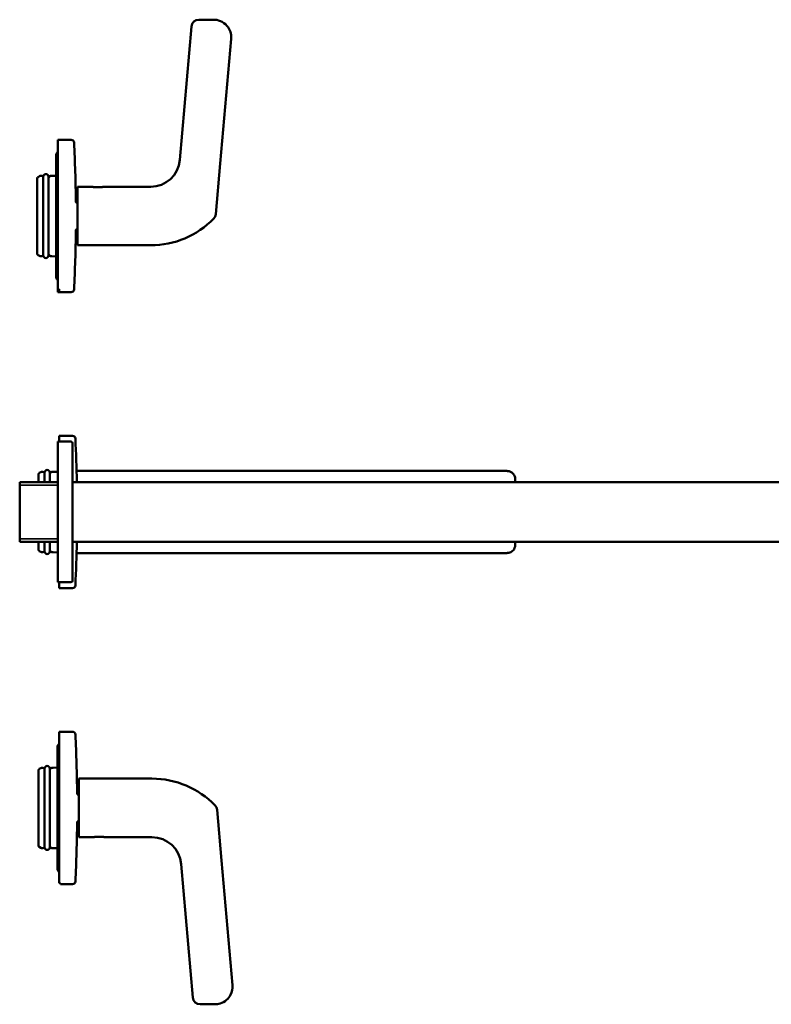
# Model space of a CAD drawing. Units: millimetres. Extents: x 268 to 1459, y 130 to 1322.
# Drawn here: x 946 to 1202, y 130 to 466 of the extents above; entities that cross this region are included whole.
import ezdxf

# ---------------------------------------------------------------- set-up
doc = ezdxf.new("R2010")
doc.units = ezdxf.units.MM
doc.header["$LTSCALE"] = 6.666667
doc.layers.add('Visible (ISO)', color=7, linetype='Continuous', lineweight=50)
doc.layers.add('Visible fina (ISO)', color=7, linetype='Continuous', lineweight=35)

msp = doc.modelspace()

# ---------------------------------------------------------------- linework, layer by layer
at = {"layer": 'Visible (ISO)'}
for p, q in [((1007.09, 465.51), (1012.14, 465.51)), ((1000.61, 417.64), (1004.6, 463.23)), ((1014.4, 416.43), (1018.12, 458.98)), ((958.95, 424.51), (958.95, 373.58)), ((963.5, 424.51), (958.95, 424.51)), ((958.45, 419.51), (958.45, 377.51)), ((1012.89, 399.15), (1014.4, 416.43)), ((951.95, 411.39), (951.95, 385.62)), ((952.2, 411.82), (952.72, 412.12)), ((953.45, 412.26), (953.22, 412.26)), ((953.99, 411.96), (953.99, 385.06)), ((955.77, 385.06), (955.77, 411.96)), ((956.95, 412.26), (956.45, 412.26)), ((956.95, 412.26), (958.45, 412.27)), ((965.65, 408.51), (965.65, 388.51)), ((965.65, 408.51), (970.58, 408.51)), ((971.4, 408.31), (973.9, 408.31)), ((974.72, 408.51), (990.65, 408.51)), ((965.65, 403.01), (965.6, 403.01)), ((965.65, 394.01), (965.6, 394.01)), ((965.65, 388.51), (990.65, 388.51)), ((952.2, 385.19), (952.72, 384.89)), ((953.45, 384.76), (953.22, 384.76)), ((956.95, 384.76), (956.45, 384.76)), ((956.95, 384.76), (958.45, 384.74)), ((958.95, 372.51), (958.95, 373.58)), ((958.95, 373.58), (959.45, 373.58)), ((959.45, 372.51), (959.45, 373.58)), ((959.45, 372.51), (958.95, 372.51)), ((963.5, 372.51), (959.45, 372.51)), ((959.4, 323.51), (959.4, 321.51)), ((963.95, 323.51), (959.4, 323.51)), ((959.4, 323.51), (959.4, 323.51)), ((963.45, 323.51), (959.4, 323.51)), ((958.95, 273.51), (958.95, 321.51)), ((958.95, 321.51), (963.45, 321.51)), ((963.95, 321.01), (963.95, 274.01)), ((952.4, 310.39), (952.4, 307.71)), ((952.65, 310.82), (953.17, 311.12)), ((953.9, 311.26), (953.67, 311.26)), ((954.44, 310.96), (954.44, 307.71)), ((956.22, 307.71), (956.22, 310.96)), ((957.4, 311.26), (956.9, 311.26)), ((957.4, 311.26), (958.95, 311.27)), ((1112.06, 311.51), (965.38, 311.51)), ((945.95, 307.71), (945.95, 287.31)), ((945.95, 307.71), (958.95, 307.71)), ((963.95, 307.71), (1313.75, 307.71)), ((1115.03, 308.83), (1115.03, 307.71)), ((945.95, 287.31), (958.95, 287.31)), ((952.4, 287.31), (952.4, 284.62)), ((954.44, 287.31), (954.44, 284.06)), ((956.22, 284.06), (956.22, 287.31)), ((963.95, 287.31), (1313.75, 287.31)), ((1115.03, 287.31), (1115.03, 286.18)), ((952.65, 284.19), (953.17, 283.89)), ((953.9, 283.76), (953.67, 283.76)), ((957.4, 283.76), (956.9, 283.76)), ((957.4, 283.76), (958.95, 283.74)), ((1112.06, 283.51), (965.38, 283.51)), ((958.95, 273.51), (963.45, 273.51)), ((959.4, 273.51), (959.4, 271.51)), ((963.95, 271.51), (959.4, 271.51)), ((959.4, 222.51), (959.4, 170.8)), ((963.95, 222.51), (959.4, 222.51)), ((958.9, 217.51), (958.9, 175.51)), ((952.4, 209.39), (952.4, 183.62)), ((952.65, 209.82), (953.17, 210.12)), ((953.9, 210.26), (953.67, 210.26)), ((954.44, 209.96), (954.44, 183.06)), ((956.22, 183.06), (956.22, 209.96)), ((957.4, 210.26), (956.9, 210.26)), ((957.4, 210.26), (958.9, 210.27)), ((966.1, 206.51), (966.1, 186.51)), ((966.1, 206.51), (991.1, 206.51)), ((966.1, 201.01), (966.05, 201.01)), ((1014.85, 178.59), (1013.34, 195.87)), ((966.1, 192.01), (966.05, 192.01)), ((966.1, 186.51), (971.03, 186.51)), ((974.35, 186.71), (971.85, 186.71)), ((975.17, 186.51), (991.1, 186.51)), ((952.65, 183.19), (953.17, 182.89)), ((953.9, 182.76), (953.67, 182.76)), ((957.4, 182.76), (956.9, 182.76)), ((957.4, 182.76), (958.9, 182.74)), ((1018.57, 136.03), (1014.85, 178.59)), ((1001.06, 177.38), (1005.05, 131.79)), ((959.4, 170.8), (959.9, 170.8)), ((959.9, 170.51), (959.9, 170.8)), ((963.95, 170.51), (959.9, 170.51)), ((1012.59, 129.51), (1007.54, 129.51))]:
    msp.add_line(p, q, dxfattribs=at)
for centre, radius, start, end in [((1007.09, 463.01), 2.5, 90, 175), ((963.5, 423.51), 1, 2.8717, 90), ((465.13, 398.51), 500, 0.5724, 2.8717), ((959.45, 419.51), 1, 120, 180), ((990.65, 418.51), 10, 270, 355), ((952.45, 411.39), 0.5, 120, 180), ((953.22, 411.26), 1, 90, 120), ((953.45, 411.76), 0.5, 5.7392, 90), ((954.44, 411.86), 0.5, 185.7392, 203.6204), ((954.88, 411.96), 0.89, 0, 180), ((955.45, 411.86), 0.5, 308.589, 354.2608), ((956.45, 411.76), 0.5, 90, 174.2608), ((965.6, 403.51), 0.5, 180.5724, 270), ((990.65, 418.51), 30, 270, 315.89), ((1010.39, 399.37), 2.5, 315.89, 355), ((465.13, 398.51), 500, 357.1283, 359.4276), ((965.6, 393.51), 0.5, 90, 179.4276), ((952.45, 385.62), 0.5, 180, 240), ((953.22, 385.76), 1, 240, 270), ((953.45, 385.26), 0.5, 270, 354.2608), ((954.44, 385.16), 0.5, 156.3796, 174.2608), ((954.88, 385.06), 0.89, 180, 0), ((955.45, 385.16), 0.5, 5.7392, 51.411), ((956.45, 385.26), 0.5, 185.7392, 270), ((959.45, 377.51), 1, 180, 240), ((963.5, 373.51), 1, 270, 357.1283), ((963.45, 322.51), 1, 89.4329, 90), ((963.95, 322.51), 1, 2.8717, 90), ((963.45, 321.01), 0.5, 0, 90), ((465.58, 297.51), 500, 1.1689, 2.8717), ((952.9, 310.39), 0.5, 120, 180), ((953.67, 310.26), 1, 90, 120), ((953.9, 310.76), 0.5, 5.7392, 90), ((954.89, 310.86), 0.5, 185.7392, 203.6204), ((955.33, 310.96), 0.89, 0, 180), ((955.9, 310.86), 0.5, 308.589, 354.2608), ((956.9, 310.76), 0.5, 90, 174.2608), ((465.58, 297.51), 500, 357.1283, 358.8311), ((952.9, 284.62), 0.5, 180, 240), ((953.67, 284.76), 1, 240, 270), ((953.9, 284.26), 0.5, 270, 354.2608), ((954.89, 284.16), 0.5, 156.3796, 174.2608), ((955.33, 284.06), 0.89, 180, 0), ((955.9, 284.16), 0.5, 5.7392, 51.411), ((956.9, 284.26), 0.5, 185.7392, 270), ((963.45, 274.01), 0.5, 270, 0), ((963.95, 272.51), 1, 270, 357.1283), ((963.95, 221.51), 1, 2.8717, 90), ((465.58, 196.51), 500, 0.5724, 2.8717), ((959.9, 217.51), 1, 120, 180), ((952.9, 209.39), 0.5, 120, 180), ((953.67, 209.26), 1, 90, 120), ((953.9, 209.76), 0.5, 5.7392, 90), ((954.89, 209.86), 0.5, 185.7392, 203.6204), ((955.33, 209.96), 0.89, 0, 180), ((955.9, 209.86), 0.5, 308.589, 354.2608), ((956.9, 209.76), 0.5, 90, 174.2608), ((991.1, 176.51), 30, 44.11, 90), ((966.05, 201.51), 0.5, 180.5724, 270), ((1010.84, 195.65), 2.5, 5, 44.11), ((966.05, 191.51), 0.5, 90, 179.4276), ((465.58, 196.51), 500, 357.1283, 359.4276), ((991.1, 176.51), 10, 5, 90), ((952.9, 183.62), 0.5, 180, 240), ((953.67, 183.76), 1, 240, 270), ((953.9, 183.26), 0.5, 270, 354.2608), ((954.89, 183.16), 0.5, 156.3796, 174.2608), ((955.33, 183.06), 0.89, 180, 0), ((955.9, 183.16), 0.5, 5.7392, 51.411), ((956.9, 183.26), 0.5, 185.7392, 270), ((959.9, 175.51), 1, 180, 240), ((963.95, 171.51), 1, 270, 357.1283), ((1007.54, 132.01), 2.5, 185, 270)]:
    msp.add_arc(centre, radius, start, end, dxfattribs=at)
for points, knots in [([(1018.12, 458.98), (1018.16, 459.43), (1018.15, 459.87), (1017.99, 461.01), (1017.77, 461.7), (1017.01, 463.13), (1016.39, 463.84), (1014.9, 464.91), (1014.05, 465.27), (1012.83, 465.48), (1012.49, 465.51), (1012.14, 465.51)], [-0.5851964, -0.5851964, -0.5851964, -0.5851964, -0.5077101, -0.5077101, -0.3837322, -0.3837322, -0.2225608, -0.2225608, -0.0634321, -0.0634321, 0, 0, 0, 0]), ([(972.09, 408.31), (972.01, 408.31), (971.93, 408.32), (971.6, 408.34), (971.37, 408.37), (971, 408.43), (970.85, 408.46), (970.63, 408.5), (970.58, 408.51), (970.58, 408.51)], [1.3044314, 1.3044314, 1.3044314, 1.3044314, 1.3277685, 1.3277685, 1.4058749, 1.4058749, 1.4839762, 1.4839762, 1.5620776, 1.5620776, 1.5620776, 1.5620776]), ([(974.72, 408.51), (974.72, 408.51), (974.66, 408.5), (974.45, 408.46), (974.29, 408.43), (973.93, 408.37), (973.7, 408.34), (973.37, 408.32), (973.29, 408.31), (973.21, 408.31)], [0.9372466, 0.9372466, 0.9372466, 0.9372466, 1.0153479, 1.0153479, 1.0934493, 1.0934493, 1.1715557, 1.1715557, 1.1948928, 1.1948928, 1.1948928, 1.1948928]), ([(1112.06, 311.51), (1112.17, 311.51), (1112.3, 311.5), (1112.58, 311.48), (1112.74, 311.46), (1113.13, 311.37), (1113.37, 311.29), (1113.91, 311), (1114.19, 310.79), (1114.63, 310.25), (1114.79, 309.97), (1114.98, 309.4), (1115.02, 309.12), (1115.03, 308.86), (1115.03, 308.85), (1115.03, 308.83)], [0.5005211, 0.5005211, 0.5005211, 0.5005211, 0.5421728, 0.5421728, 0.5838245, 0.5838245, 0.6254761, 0.6254761, 0.66016, 0.66016, 0.6847497, 0.6847497, 0.7075936, 0.7075936, 0.7087795, 0.7087795, 0.7087795, 0.7087795]), ([(1115.03, 286.18), (1115.03, 285.9), (1114.97, 285.57), (1114.75, 284.99), (1114.61, 284.73), (1114.26, 284.31), (1114.06, 284.14), (1113.64, 283.85), (1113.43, 283.76), (1113.01, 283.61), (1112.82, 283.57), (1112.49, 283.52), (1112.35, 283.52), (1112.17, 283.51), (1112.11, 283.51), (1112.06, 283.51)], [0.0480403, 0.0480403, 0.0480403, 0.0480403, 0.0743958, 0.0743958, 0.0971686, 0.0971686, 0.1218508, 0.1218508, 0.153192, 0.153192, 0.194844, 0.194844, 0.236496, 0.236496, 0.2563004, 0.2563004, 0.2563004, 0.2563004]), ([(971.03, 186.51), (971.03, 186.51), (971.08, 186.52), (971.3, 186.56), (971.45, 186.59), (971.82, 186.64), (972.05, 186.67), (972.38, 186.7), (972.46, 186.7), (972.54, 186.71)], [0.3124155, 0.3124155, 0.3124155, 0.3124155, 0.3905169, 0.3905169, 0.4686183, 0.4686183, 0.5467247, 0.5467247, 0.5700617, 0.5700617, 0.5700617, 0.5700617]), ([(973.66, 186.71), (973.74, 186.7), (973.82, 186.7), (974.15, 186.67), (974.38, 186.64), (974.74, 186.59), (974.9, 186.56), (975.11, 186.52), (975.17, 186.51), (975.17, 186.51)], [0.6796004, 0.6796004, 0.6796004, 0.6796004, 0.7029374, 0.7029374, 0.7810438, 0.7810438, 0.8591452, 0.8591452, 0.9372466, 0.9372466, 0.9372466, 0.9372466]), ([(1012.59, 129.51), (1013.16, 129.51), (1013.75, 129.59), (1015.13, 130), (1015.9, 130.43), (1017.11, 131.49), (1017.58, 132.08), (1018.44, 133.75), (1018.67, 134.9), (1018.57, 136.03)], [-0.5851935, -0.5851935, -0.5851935, -0.5851935, -0.4795889, -0.4795889, -0.3282589, -0.3282589, -0.1984283, -0.1984283, 0, 0, 0, 0])]:
    msp.add_open_spline(points, degree=3, knots=knots, dxfattribs=at)
at = {"layer": 'Visible fina (ISO)'}
for p, q in [((958.95, 306.69), (945.95, 306.69)), ((945.95, 288.33), (958.95, 288.33))]:
    msp.add_line(p, q, dxfattribs=at)

doc.saveas('drawing.dxf')
